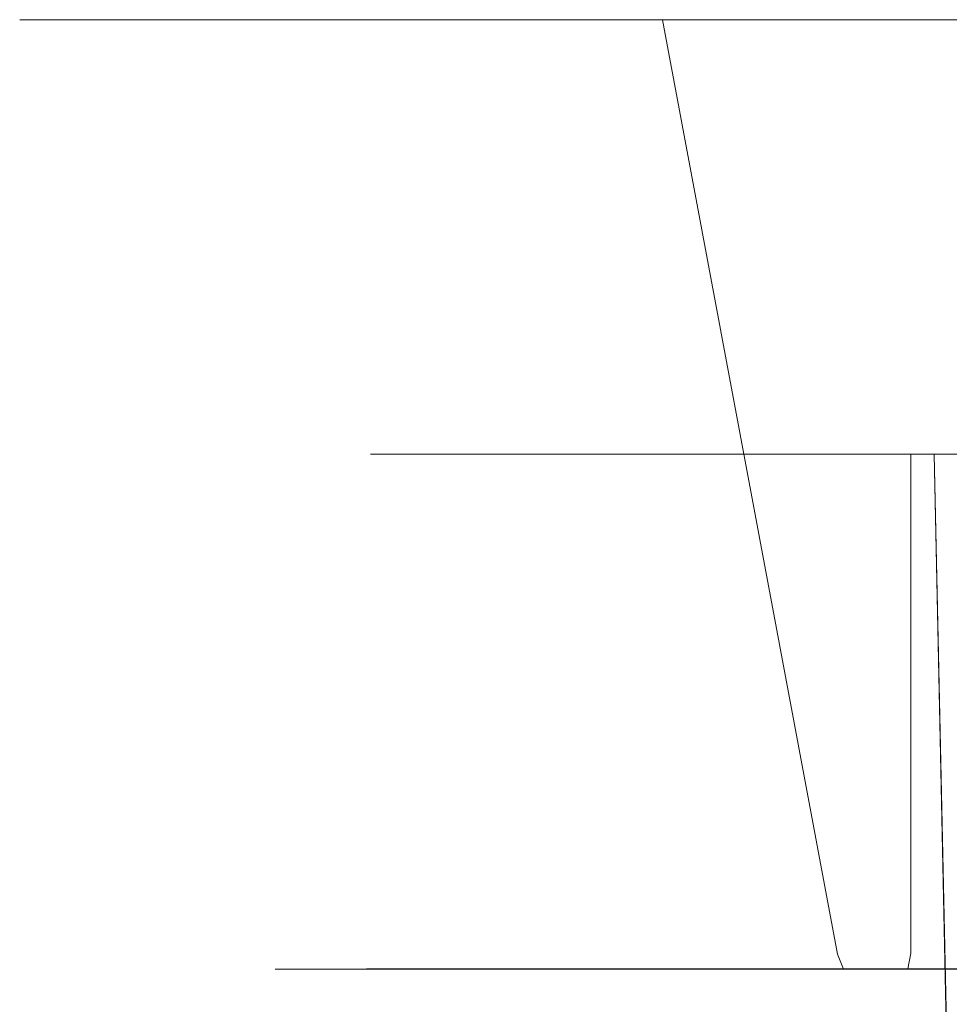
# Model space of a CAD drawing. Extents: x 0 to 595, y -49 to 550.
# Drawn here: x 430 to 439, y -34 to -25 of the extents above; entities that cross this region are included whole.
import ezdxf

# ---------------------------------------------------------------- set-up
doc = ezdxf.new("R2010")
doc.units = 0
doc.header["$MEASUREMENT"] = 0
doc.layers.add('POKRETLO01', color=8, linetype='Continuous')

msp = doc.modelspace()

# ---------------------------------------------------------------- linework, layer by layer
at = {"layer": 'POKRETLO01', "lineweight": 0}
for points, invisible_edges in [([(430.4586, -25, 519.2927), (432.0459, -25, 511.3127), (430.8593, -25, 515.2245), (430.4586, -25, 519.2927)], 9), ([(432.0459, -25, 527.2727), (430.4586, -25, 519.2927), (430.8593, -25, 523.3609), (432.0459, -25, 527.2727)], 9), ([(432.0459, -25, 527.2727), (432.0459, -25, 511.3127), (430.4586, -25, 519.2927), (432.0459, -25, 527.2727)], 15), ([(430.8593, -25, 515.2245), (433.1631, -33.8703, 515.6828), (432.8075, -33.8703, 519.2927), (430.4586, -25, 519.2927)], 15), ([(430.4586, -25, 519.2927), (432.8075, -33.8703, 519.2927), (433.1631, -33.8703, 522.9026), (430.8593, -25, 523.3609)], 15), ([(432.0459, -25, 511.3127), (434.216, -33.8703, 512.2116), (433.1631, -33.8703, 515.6828), (430.8593, -25, 515.2245)], 15), ([(430.8593, -25, 523.3609), (433.1631, -33.8703, 522.9026), (434.216, -33.8703, 526.3738), (432.0459, -25, 527.2727)], 15), ([(432.0459, -25, 511.3127), (436.5662, -25, 504.5476), (433.9729, -25, 507.7075), (432.0459, -25, 511.3127)], 9), ([(436.5662, -25, 534.0378), (432.0459, -25, 527.2727), (433.9729, -25, 530.8778), (436.5662, -25, 534.0378)], 9), ([(432.0459, -25, 511.3127), (443.3313, -25, 500.0273), (436.5662, -25, 504.5476), (432.0459, -25, 511.3127)], 15), ([(443.3313, -25, 538.5581), (432.0459, -25, 527.2727), (436.5662, -25, 534.0378), (443.3313, -25, 538.5581)], 15), ([(432.0459, -25, 527.2727), (443.3313, -25, 500.0273), (432.0459, -25, 511.3127), (432.0459, -25, 527.2727)], 15), ([(459.2913, -25, 538.5581), (432.0459, -25, 527.2727), (443.3313, -25, 538.5581), (459.2913, -25, 538.5581)], 15), ([(459.2913, -25, 538.5581), (443.3313, -25, 500.0273), (432.0459, -25, 527.2727), (459.2913, -25, 538.5581)], 15), ([(432.0459, -25, 527.2727), (434.216, -33.8703, 526.3738), (435.926, -33.8703, 529.5729), (433.9729, -25, 530.8778)], 15), ([(433.9729, -25, 507.7075), (435.926, -33.8703, 509.0125), (434.216, -33.8703, 512.2116), (432.0459, -25, 511.3127)], 15), ([(433.9729, -25, 530.8778), (435.926, -33.8703, 529.5729), (438.2272, -33.8703, 532.3768), (436.5662, -25, 534.0378)], 15), ([(436.5662, -25, 504.5476), (438.2271, -33.8703, 506.2085), (435.926, -33.8703, 509.0125), (433.9729, -25, 507.7075)], 15), ([(436.5662, -25, 504.5476), (443.3313, -25, 500.0273), (439.7262, -25, 501.9543), (436.5662, -25, 504.5476)], 9), ([(443.3313, -25, 538.5581), (436.5662, -25, 534.0378), (439.7262, -25, 536.6311), (443.3313, -25, 538.5581)], 9), ([(436.5662, -25, 534.0378), (438.2272, -33.8703, 532.3768), (441.0312, -33.8703, 534.678), (439.7262, -25, 536.6311)], 14), ([(439.7262, -25, 501.9543), (441.0311, -33.8703, 503.9073), (438.2271, -33.8703, 506.2085), (436.5662, -25, 504.5476)], 11), ([(434.1291, -33.8605, 522.7104), (433.7924, -33.8605, 519.2927), (433.7924, -29.1241, 519.2927), (434.1291, -29.1241, 522.7104)], 11), ([(433.7924, -33.8605, 519.2927), (434.1291, -33.8605, 515.8749), (434.1291, -29.1241, 515.8749), (433.7924, -29.1241, 519.2927)], 11), ([(434.1037, -29.1241, 519.2927), (434.4343, -29.1241, 522.6497), (434.1291, -29.1241, 522.7104), (433.7924, -29.1241, 519.2927)], 14), ([(434.4343, -29.1241, 515.9356), (434.1037, -29.1241, 519.2927), (433.7924, -29.1241, 519.2927), (434.1291, -29.1241, 515.8749)], 14), ([(434.4343, -29.1241, 522.6497), (434.1037, -29.1241, 519.2927), (434.2692, -34.5364, 519.2927), (434.5967, -34.5364, 522.6174)], 15), ([(434.1037, -29.1241, 519.2927), (434.4343, -29.1241, 515.9356), (434.5967, -34.5364, 515.968), (434.2692, -34.5364, 519.2927)], 15), ([(435.126, -33.8605, 525.9969), (434.1291, -33.8605, 522.7104), (434.1291, -29.1241, 522.7104), (435.126, -29.1241, 525.9969)], 11), ([(434.4343, -29.1241, 522.6497), (435.4136, -29.1241, 525.8778), (435.126, -29.1241, 525.9969), (434.1291, -29.1241, 522.7104)], 14), ([(434.1291, -33.8605, 515.8749), (435.126, -33.8605, 512.5885), (435.126, -29.1241, 512.5885), (434.1291, -29.1241, 515.8749)], 11), ([(435.4135, -29.1241, 512.7076), (434.4343, -29.1241, 515.9356), (434.1291, -29.1241, 515.8749), (435.126, -29.1241, 512.5885)], 14), ([(435.4136, -29.1241, 525.8778), (434.4343, -29.1241, 522.6497), (434.5967, -34.5364, 522.6174), (435.5665, -34.5364, 525.8144)], 15), ([(434.4343, -29.1241, 515.9356), (435.4135, -29.1241, 512.7076), (435.5665, -34.5364, 512.771), (434.5967, -34.5364, 515.968)], 15), ([(436.7449, -33.8605, 529.0257), (435.126, -33.8605, 525.9969), (435.126, -29.1241, 525.9969), (436.7449, -29.1241, 529.0257)], 11), ([(435.4136, -29.1241, 525.8778), (437.0037, -29.1241, 528.8528), (436.7449, -29.1241, 529.0257), (435.126, -29.1241, 525.9969)], 14), ([(435.126, -33.8605, 512.5885), (436.7449, -33.8605, 509.5597), (436.7449, -29.1241, 509.5597), (435.126, -29.1241, 512.5885)], 11), ([(437.0037, -29.1241, 509.7326), (435.4135, -29.1241, 512.7076), (435.126, -29.1241, 512.5885), (436.7449, -29.1241, 509.5597)], 14), ([(435.4135, -29.1241, 512.7076), (437.0037, -29.1241, 509.7326), (437.1413, -34.5364, 509.8246), (435.5665, -34.5364, 512.771)], 15), ([(437.0037, -29.1241, 528.8528), (435.4136, -29.1241, 525.8778), (435.5665, -34.5364, 525.8144), (437.1413, -34.5364, 528.7608)], 15), ([(438.9236, -33.8605, 531.6804), (436.7449, -33.8605, 529.0257), (436.7449, -29.1241, 529.0257), (438.9236, -29.1241, 531.6804)], 3), ([(437.0037, -29.1241, 528.8528), (439.1437, -29.1241, 531.4603), (438.9236, -29.1241, 531.6804), (436.7449, -29.1241, 529.0257)], 14), ([(436.7449, -33.8605, 509.5597), (438.9236, -33.8605, 506.905), (438.9236, -29.1241, 506.905), (436.7449, -29.1241, 509.5597)], 11), ([(439.1437, -29.1241, 507.125), (437.0037, -29.1241, 509.7326), (436.7449, -29.1241, 509.5597), (438.9236, -29.1241, 506.905)], 14), ([(439.1437, -29.1241, 531.4603), (437.0037, -29.1241, 528.8528), (437.1413, -34.5364, 528.7608), (439.2608, -34.5364, 531.3433)], 7), ([(437.0037, -29.1241, 509.7326), (439.1437, -29.1241, 507.125), (439.2607, -34.5364, 507.2421), (437.1413, -34.5364, 509.8246)], 15), ([(441.5784, -33.8605, 533.8591), (438.9236, -33.8605, 531.6804), (438.9236, -29.1241, 531.6804), (441.5784, -29.1241, 533.8591)], 11), ([(439.1437, -29.1241, 531.4603), (441.7513, -29.1241, 533.6003), (441.5784, -29.1241, 533.8591), (438.9236, -29.1241, 531.6804)], 14), ([(438.9236, -33.8605, 506.905), (441.5783, -33.8605, 504.7263), (441.5783, -29.1241, 504.7263), (438.9236, -29.1241, 506.905)], 3), ([(441.7512, -29.1241, 504.985), (439.1437, -29.1241, 507.125), (438.9236, -29.1241, 506.905), (441.5783, -29.1241, 504.7263)], 14), ([(441.7513, -29.1241, 533.6003), (439.1437, -29.1241, 531.4603), (439.2608, -34.5364, 531.3433), (441.8432, -34.5364, 533.4627)], 15), ([(439.1437, -29.1241, 507.125), (441.7512, -29.1241, 504.985), (441.8432, -34.5364, 505.1227), (439.2607, -34.5364, 507.2421)], 7), ([(432.8075, -33.8703, 519.2927), (433.1631, -33.8703, 515.6828), (433.2401, -34.0143, 515.6981), (432.8861, -34.0143, 519.2927)], 11), ([(433.1631, -33.8703, 522.9026), (432.8075, -33.8703, 519.2927), (432.8861, -34.0143, 519.2927), (433.2402, -34.0143, 522.8873)], 11), ([(433.1631, -33.8703, 515.6828), (434.216, -33.8703, 512.2116), (434.2887, -34.0143, 512.2417), (433.2401, -34.0143, 515.6981)], 11), ([(434.216, -33.8703, 526.3738), (433.1631, -33.8703, 522.9026), (433.2402, -34.0143, 522.8873), (434.2887, -34.0143, 526.3437)], 11), ([(433.7518, -34.0094, 519.2927), (434.0892, -34.0094, 515.867), (434.1291, -33.8605, 515.8749), (433.7924, -33.8605, 519.2927)], 15), ([(434.0892, -34.0094, 522.7184), (433.7518, -34.0094, 519.2927), (433.7924, -33.8605, 519.2927), (434.1291, -33.8605, 522.7104)], 15), ([(434.0892, -34.0094, 515.867), (435.0885, -34.0094, 512.573), (435.126, -33.8605, 512.5885), (434.1291, -33.8605, 515.8749)], 15), ([(435.0885, -34.0094, 526.0124), (434.0892, -34.0094, 522.7184), (434.1291, -33.8605, 522.7104), (435.126, -33.8605, 525.9969)], 15), ([(435.926, -33.8703, 529.5729), (434.216, -33.8703, 526.3738), (434.2887, -34.0143, 526.3437), (435.9913, -34.0143, 529.5292)], 11), ([(434.216, -33.8703, 512.2116), (435.926, -33.8703, 509.0125), (435.9913, -34.0143, 509.0562), (434.2887, -34.0143, 512.2417)], 11), ([(435.126, -33.8605, 525.9969), (436.7449, -33.8605, 529.0257), (436.7111, -34.0094, 529.0482), (435.0885, -34.0094, 526.0124)], 15), ([(435.0885, -34.0094, 512.573), (436.7111, -34.0094, 509.5372), (436.7449, -33.8605, 509.5597), (435.126, -33.8605, 512.5885)], 15), ([(438.2272, -33.8703, 532.3768), (435.926, -33.8703, 529.5729), (435.9913, -34.0143, 529.5292), (438.2828, -34.0143, 532.3213)], 11), ([(435.926, -33.8703, 509.0125), (438.2271, -33.8703, 506.2085), (438.2827, -34.0143, 506.2641), (435.9913, -34.0143, 509.0562)], 11), ([(438.8949, -34.0094, 531.7091), (436.7111, -34.0094, 529.0482), (436.7449, -33.8605, 529.0257), (438.9236, -33.8605, 531.6804)], 15), ([(438.9236, -33.8605, 506.905), (436.7449, -33.8605, 509.5597), (436.7111, -34.0094, 509.5372), (438.8949, -34.0094, 506.8763)], 15), ([(438.2271, -33.8703, 506.2085), (441.0311, -33.8703, 503.9073), (441.0748, -34.0143, 503.9727), (438.2827, -34.0143, 506.2641)], 3), ([(441.0312, -33.8703, 534.678), (438.2272, -33.8703, 532.3768), (438.2828, -34.0143, 532.3213), (441.0748, -34.0143, 534.6127)], 9), ([(441.5558, -34.0094, 533.8929), (438.8949, -34.0094, 531.7091), (438.9236, -33.8605, 531.6804), (441.5784, -33.8605, 533.8591)], 13), ([(438.8949, -34.0094, 506.8763), (441.5558, -34.0094, 504.6925), (441.5783, -33.8605, 504.7263), (438.9236, -33.8605, 506.905)], 7), ([(432.8861, -34.0143, 519.2927), (433.2401, -34.0143, 515.6981), (433.375, -34.1197, 515.7249), (433.0236, -34.1197, 519.2927)], 15), ([(433.2402, -34.0143, 522.8873), (432.8861, -34.0143, 519.2927), (433.0236, -34.1197, 519.2927), (433.3749, -34.1197, 522.8605)], 15), ([(433.2401, -34.0143, 515.6981), (434.2887, -34.0143, 512.2417), (434.4156, -34.1197, 512.2943), (433.375, -34.1197, 515.7249)], 15), ([(434.2887, -34.0143, 526.3437), (433.2402, -34.0143, 522.8873), (433.3749, -34.1197, 522.8605), (434.4156, -34.1197, 526.2911)], 15), ([(434.0892, -34.0094, 515.867), (433.7518, -34.0094, 519.2927), (433.6423, -34.1184, 519.2927), (433.9818, -34.1184, 515.8456)], 14), ([(433.7518, -34.0094, 519.2927), (434.0892, -34.0094, 522.7184), (433.9818, -34.1184, 522.7397), (433.6423, -34.1184, 519.2927)], 14), ([(435.0885, -34.0094, 512.573), (434.0892, -34.0094, 515.867), (433.9818, -34.1184, 515.8456), (434.9873, -34.1184, 512.531)], 14), ([(434.0892, -34.0094, 522.7184), (435.0885, -34.0094, 526.0124), (434.9873, -34.1184, 526.0543), (433.9818, -34.1184, 522.7397)], 14), ([(435.9913, -34.0143, 529.5292), (434.2887, -34.0143, 526.3437), (434.4156, -34.1197, 526.2911), (436.1056, -34.1197, 529.4528)], 15), ([(434.2887, -34.0143, 512.2417), (435.9913, -34.0143, 509.0562), (436.1056, -34.1197, 509.1326), (434.4156, -34.1197, 512.2943)], 15), ([(436.6201, -34.1184, 529.1091), (434.9873, -34.1184, 526.0543), (435.0885, -34.0094, 526.0124), (436.7111, -34.0094, 529.0482)], 11), ([(436.7111, -34.0094, 509.5372), (435.0885, -34.0094, 512.573), (434.9873, -34.1184, 512.531), (436.6201, -34.1184, 509.4763)], 14), ([(438.2828, -34.0143, 532.3213), (435.9913, -34.0143, 529.5292), (436.1056, -34.1197, 529.4528), (438.3799, -34.1197, 532.2241)], 15), ([(435.9913, -34.0143, 509.0562), (438.2827, -34.0143, 506.2641), (438.3799, -34.1197, 506.3613), (436.1056, -34.1197, 509.1326)], 15), ([(438.8175, -34.1184, 531.7865), (436.6201, -34.1184, 529.1091), (436.7111, -34.0094, 529.0482), (438.8949, -34.0094, 531.7091)], 11), ([(436.6201, -34.1184, 509.4763), (438.8174, -34.1184, 506.7988), (438.8949, -34.0094, 506.8763), (436.7111, -34.0094, 509.5372)], 11), ([(438.2827, -34.0143, 506.2641), (441.0748, -34.0143, 503.9727), (441.1512, -34.1197, 504.087), (438.3799, -34.1197, 506.3613)], 15), ([(441.0748, -34.0143, 534.6127), (438.2828, -34.0143, 532.3213), (438.3799, -34.1197, 532.2241), (441.1512, -34.1197, 534.4984)], 15), ([(441.5558, -34.0094, 504.6925), (438.8949, -34.0094, 506.8763), (438.8174, -34.1184, 506.7988), (441.4949, -34.1184, 504.6014)], 14), ([(441.495, -34.1184, 533.9839), (438.8175, -34.1184, 531.7865), (438.8949, -34.0094, 531.7091), (441.5558, -34.0094, 533.8929)], 11), ([(433.0236, -34.1197, 519.2927), (433.375, -34.1197, 515.7249), (433.5313, -34.1583, 515.756), (433.183, -34.1583, 519.2927)], 15), ([(433.3749, -34.1197, 522.8605), (433.0236, -34.1197, 519.2927), (433.183, -34.1583, 519.2927), (433.5313, -34.1583, 522.8293)], 15), ([(433.5313, -34.1583, 522.8293), (433.183, -34.1583, 519.2927), (433.4932, -34.1583, 519.2927), (433.8356, -34.1583, 522.7688)], 15), ([(433.183, -34.1583, 519.2927), (433.5313, -34.1583, 515.756), (433.8356, -34.1583, 515.8166), (433.4932, -34.1583, 519.2927)], 15), ([(434.4156, -34.1197, 526.2911), (433.3749, -34.1197, 522.8605), (433.5313, -34.1583, 522.8293), (434.563, -34.1583, 526.2301)], 15), ([(433.375, -34.1197, 515.7249), (434.4156, -34.1197, 512.2943), (434.5629, -34.1583, 512.3553), (433.5313, -34.1583, 515.756)], 15), ([(433.8356, -34.1583, 522.7688), (433.4932, -34.1583, 519.2927), (433.6423, -34.1184, 519.2927), (433.9818, -34.1184, 522.7397)], 15), ([(433.4932, -34.1583, 519.2927), (433.8356, -34.1583, 515.8166), (433.9818, -34.1184, 515.8456), (433.6423, -34.1184, 519.2927)], 15), ([(434.8495, -34.1583, 512.474), (433.8356, -34.1583, 515.8166), (433.5313, -34.1583, 515.756), (434.5629, -34.1583, 512.3553)], 15), ([(433.8356, -34.1583, 522.7688), (434.8496, -34.1583, 526.1114), (434.563, -34.1583, 526.2301), (433.5313, -34.1583, 522.8293)], 15), ([(433.8356, -34.1583, 515.8166), (434.8495, -34.1583, 512.474), (434.9873, -34.1184, 512.531), (433.9818, -34.1184, 515.8456)], 15), ([(434.8496, -34.1583, 526.1114), (433.8356, -34.1583, 522.7688), (433.9818, -34.1184, 522.7397), (434.9873, -34.1184, 526.0543)], 15), ([(436.1056, -34.1197, 529.4528), (434.4156, -34.1197, 526.2911), (434.563, -34.1583, 526.2301), (436.2382, -34.1583, 529.3643)], 15), ([(434.4156, -34.1197, 512.2943), (436.1056, -34.1197, 509.1326), (436.2382, -34.1583, 509.2211), (434.5629, -34.1583, 512.3553)], 15), ([(436.4961, -34.1583, 509.3935), (434.8495, -34.1583, 512.474), (434.5629, -34.1583, 512.3553), (436.2382, -34.1583, 509.2211)], 15), ([(436.2382, -34.1583, 529.3643), (434.563, -34.1583, 526.2301), (434.8496, -34.1583, 526.1114), (436.4961, -34.1583, 529.1919)], 15), ([(434.8495, -34.1583, 512.474), (436.4961, -34.1583, 509.3935), (436.6201, -34.1184, 509.4763), (434.9873, -34.1184, 512.531)], 15), ([(436.4961, -34.1583, 529.1919), (434.8496, -34.1583, 526.1114), (434.9873, -34.1184, 526.0543), (436.6201, -34.1184, 529.1091)], 15), ([(438.3799, -34.1197, 532.2241), (436.1056, -34.1197, 529.4528), (436.2382, -34.1583, 529.3643), (438.4927, -34.1583, 532.1113)], 15), ([(436.1056, -34.1197, 509.1326), (438.3799, -34.1197, 506.3613), (438.4927, -34.1583, 506.474), (436.2382, -34.1583, 509.2211)], 15), ([(436.4961, -34.1583, 529.1919), (438.7121, -34.1583, 531.892), (438.4927, -34.1583, 532.1113), (436.2382, -34.1583, 529.3643)], 15), ([(436.2382, -34.1583, 509.2211), (438.4927, -34.1583, 506.474), (438.712, -34.1583, 506.6934), (436.4961, -34.1583, 509.3935)], 15), ([(438.7121, -34.1583, 531.892), (436.4961, -34.1583, 529.1919), (436.6201, -34.1184, 529.1091), (438.8175, -34.1184, 531.7865)], 15), ([(436.4961, -34.1583, 509.3935), (438.712, -34.1583, 506.6934), (438.8174, -34.1184, 506.7988), (436.6201, -34.1184, 509.4763)], 15), ([(441.1512, -34.1197, 534.4984), (438.3799, -34.1197, 532.2241), (438.4927, -34.1583, 532.1113), (441.2398, -34.1583, 534.3658)], 15), ([(438.3799, -34.1197, 506.3613), (441.1512, -34.1197, 504.087), (441.2397, -34.1583, 504.2195), (438.4927, -34.1583, 506.474)], 15), ([(438.7121, -34.1583, 531.892), (441.4121, -34.1583, 534.1079), (441.2398, -34.1583, 534.3658), (438.4927, -34.1583, 532.1113)], 15), ([(438.4927, -34.1583, 506.474), (441.2397, -34.1583, 504.2195), (441.4121, -34.1583, 504.4775), (438.712, -34.1583, 506.6934)], 15), ([(438.712, -34.1583, 506.6934), (441.4121, -34.1583, 504.4775), (441.4949, -34.1184, 504.6014), (438.8174, -34.1184, 506.7988)], 15), ([(441.4121, -34.1583, 534.1079), (438.7121, -34.1583, 531.892), (438.8175, -34.1184, 531.7865), (441.495, -34.1184, 533.9839)], 15)]:
    msp.add_3dface(points, dxfattribs=dict(at, invisible_edges=invisible_edges))

doc.saveas('drawing.dxf')
